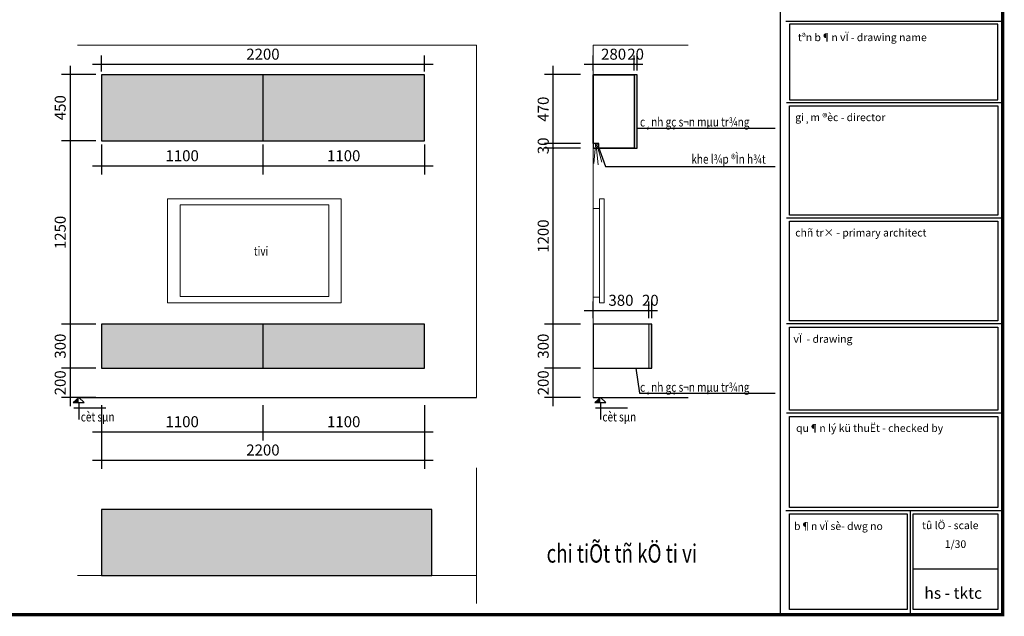
# Model space of a CAD drawing. Extents: x 569200 to 1898392, y 244589 to 306676.
# Drawn here: x 613287 to 619992, y 281633 to 285698 of the extents above; entities that cross this region are included whole.
import ezdxf
from ezdxf.enums import TextEntityAlignment as Align

# ---------------------------------------------------------------- set-up
doc = ezdxf.new("R2010")
doc.units = 0
doc.header["$LTSCALE"] = 20
doc.header["$MEASUREMENT"] = 0
doc.header["$PDMODE"] = 3
doc.layers.get('0').update_dxf_attribs({"linetype": 'CONTINUOUS'})
doc.layers.get('DEFPOINTS').update_dxf_attribs({"linetype": 'CONTINUOUS'})
for name, color, linetype in [('1-KYHIEU', 1, 'CONTINUOUS'), ('2-GHICHU', 2, 'CONTINUOUS'), ('3-COT', 3, 'CONTINUOUS'), ('4-TUONG', 4, 'CONTINUOUS'), ('7-THAY1', 7, 'CONTINUOUS'), ('8-DIM', 8, 'CONTINUOUS'), ('NETMANH', 8, 'CONTINUOUS')]:
    doc.layers.add(name, color=color, linetype=linetype)
for name, color, linetype, lineweight in [('1_Pen_No__2', 2, 'CONTINUOUS', 18), ('Funiture_Pen_No__252', 8, 'CONTINUOUS', 18), ('Funiture_Pen_No__47', 47, 'CONTINUOUS', 18), ('Hatch - Sign_Pen_No__254', 254, 'CONTINUOUS', 18), ('LINE', 2, 'CONTINUOUS', 5)]:
    doc.layers.add(name, color=color, linetype=linetype, lineweight=lineweight)
doc.styles.add('ghichu', font='VnAvantH.TTF', dxfattribs={"width": 0.8})
doc.styles.add('K', font='VnAvantH.TTF', dxfattribs={"height": 150})
doc.styles.add('T3', font='VnAvantH-Bold.TTF')
doc.dimstyles.new('1-30', dxfattribs={"dimscale": 0.6, "dimtxt": 125, "dimasz": 10, "dimexe": 100, "dimexo": 0, "dimgap": 50, "dimtad": 1, "dimdec": 0, "dimzin": 0, "dimdsep": 46, "dimtxsty": 'ghichu', "dimblk1": 'ARCHTICK', "dimblk2": 'ARCHTICK', "dimsah": 1, "dimcen": 100, "dimdle": 100, "dimclrd": 8, "dimclre": 8, "dimclrt": 2, "dimadec": 0, "dimazin": 0, "dimtfac": 0.0001, "dimtdec": 0, "dimtix": 1, "dimtmove": 2, "dimatfit": 3, "dimfxl": 1, "dimtolj": 1, "dimtzin": 0, "dimarcsym": 0})

# ---------------------------------------------------------------- blocks, each defined once
blk = doc.blocks.new('_ARCHTICK')
at = {"color": 0, "linetype": 'ByBlock', "const_width": 0.15}
blk.add_lwpolyline([(-0.5, -0.5), (0.5, 0.5)], dxfattribs=at)
blk = doc.blocks.new('*D107')
at = {"layer": '8-DIM', "color": 8, "lineweight": -2, "transparency": 16777216}
for p, q in [((613631.7, 285383.5), (613631.7, 284813.5)), ((613806.6, 285323.5), (613571.7, 285323.5)), ((613806.6, 284873.5), (613571.7, 284873.5))]:
    blk.add_line(p, q, dxfattribs=at)
at = {"layer": 'DEFPOINTS', "color": 0, "transparency": 16777216}
for p in [(613806.6, 285323.5), (613631.7, 284873.5), (613806.6, 284873.5)]:
    blk.add_point(p, dxfattribs=at)
at = {"layer": '8-DIM', "color": 8, "lineweight": -2, "transparency": 16777216, "xscale": 6, "yscale": 6, "zscale": 6}
for p, rotation in [((613631.7, 285323.5), 90), ((613631.7, 284873.5), 270)]:
    blk.add_blockref('_ARCHTICK', p, dxfattribs=dict(at, rotation=rotation))
at = {"layer": '8-DIM', "color": 2, "transparency": 16777216, "insert": (613562.9, 285098.5), "char_height": 75, "attachment_point": 5, "rotation": 90, "style": 'ghichu'}
blk.add_mtext('\\A1;450', dxfattribs=at)
blk = doc.blocks.new('*D108')
at = {"layer": '8-DIM', "color": 8, "lineweight": -2, "transparency": 16777216}
for p, q in [((613631.7, 284933.5), (613631.7, 283563.5)), ((613806.6, 284873.5), (613571.7, 284873.5)), ((613806.6, 283623.5), (613571.7, 283623.5))]:
    blk.add_line(p, q, dxfattribs=at)
at = {"layer": 'DEFPOINTS', "color": 0, "transparency": 16777216}
for p in [(613806.6, 284873.5), (613631.7, 283623.5), (613806.6, 283623.5)]:
    blk.add_point(p, dxfattribs=at)
at = {"layer": '8-DIM', "color": 8, "lineweight": -2, "transparency": 16777216, "xscale": 6, "yscale": 6, "zscale": 6}
for p, rotation in [((613631.7, 284873.5), 90), ((613631.7, 283623.5), 270)]:
    blk.add_blockref('_ARCHTICK', p, dxfattribs=dict(at, rotation=rotation))
at = {"layer": '8-DIM', "color": 2, "transparency": 16777216, "insert": (613562.9, 284248.5), "char_height": 75, "attachment_point": 5, "rotation": 90, "style": 'ghichu'}
blk.add_mtext('\\A1;1250', dxfattribs=at)
blk = doc.blocks.new('*D109')
at = {"layer": '8-DIM', "color": 8, "lineweight": -2, "transparency": 16777216}
for p, q in [((613631.7, 283683.5), (613631.7, 283263.5)), ((613806.6, 283623.5), (613571.7, 283623.5)), ((613806.6, 283323.5), (613571.7, 283323.5))]:
    blk.add_line(p, q, dxfattribs=at)
at = {"layer": 'DEFPOINTS', "color": 0, "transparency": 16777216}
for p in [(613806.6, 283623.5), (613631.7, 283323.5), (613806.6, 283323.5)]:
    blk.add_point(p, dxfattribs=at)
at = {"layer": '8-DIM', "color": 8, "lineweight": -2, "transparency": 16777216, "xscale": 6, "yscale": 6, "zscale": 6}
for p, rotation in [((613631.7, 283623.5), 90), ((613631.7, 283323.5), 270)]:
    blk.add_blockref('_ARCHTICK', p, dxfattribs=dict(at, rotation=rotation))
at = {"layer": '8-DIM', "color": 2, "transparency": 16777216, "insert": (613562.9, 283473.5), "char_height": 75, "attachment_point": 5, "rotation": 90, "style": 'ghichu'}
blk.add_mtext('\\A1;300', dxfattribs=at)
blk = doc.blocks.new('*D110')
at = {"layer": '8-DIM', "color": 8, "lineweight": -2, "transparency": 16777216}
for p, q in [((613631.7, 283383.5), (613631.7, 283063.5)), ((613806.6, 283323.5), (613571.7, 283323.5)), ((613806.6, 283123.5), (613571.7, 283123.5))]:
    blk.add_line(p, q, dxfattribs=at)
at = {"layer": 'DEFPOINTS', "color": 0, "transparency": 16777216}
for p in [(613806.6, 283323.5), (613631.7, 283123.5), (613806.6, 283123.5)]:
    blk.add_point(p, dxfattribs=at)
at = {"layer": '8-DIM', "color": 8, "lineweight": -2, "transparency": 16777216, "xscale": 6, "yscale": 6, "zscale": 6}
for p, rotation in [((613631.7, 283323.5), 90), ((613631.7, 283123.5), 270)]:
    blk.add_blockref('_ARCHTICK', p, dxfattribs=dict(at, rotation=rotation))
at = {"layer": '8-DIM', "color": 2, "transparency": 16777216, "insert": (613562.9, 283223.5), "char_height": 75, "attachment_point": 5, "rotation": 90, "style": 'ghichu'}
blk.add_mtext('\\A1;200', dxfattribs=at)
blk = doc.blocks.new('*D111')
at = {"layer": '8-DIM', "color": 8, "lineweight": -2, "transparency": 16777216}
for p, q in [((613843.5, 283071.2), (613843.5, 282829.8)), ((614943.5, 283071.2), (614943.5, 282829.8)), ((613783.5, 282889.8), (615003.5, 282889.8))]:
    blk.add_line(p, q, dxfattribs=at)
at = {"layer": 'DEFPOINTS', "color": 0, "transparency": 16777216}
for p in [(613843.5, 283071.2), (614943.5, 283071.2), (614943.5, 282889.8)]:
    blk.add_point(p, dxfattribs=at)
at = {"layer": '8-DIM', "color": 8, "lineweight": -2, "transparency": 16777216, "xscale": 6, "yscale": 6, "zscale": 6, "rotation": 180}
blk.add_blockref('_ARCHTICK', (613843.5, 282889.8), dxfattribs=at)
at = {"layer": '8-DIM', "color": 8, "lineweight": -2, "transparency": 16777216, "xscale": 6, "yscale": 6, "zscale": 6}
blk.add_blockref('_ARCHTICK', (614943.5, 282889.8), dxfattribs=at)
at = {"layer": '8-DIM', "color": 2, "transparency": 16777216, "insert": (614393.5, 282958.6), "char_height": 75, "attachment_point": 5, "style": 'ghichu'}
blk.add_mtext('\\A1;1100', dxfattribs=at)
blk = doc.blocks.new('*D112')
at = {"layer": '8-DIM', "color": 8, "lineweight": -2, "transparency": 16777216}
for p, q in [((614943.5, 283071.2), (614943.5, 282829.8)), ((616043.5, 283071.2), (616043.5, 282829.8)), ((614883.5, 282889.8), (616103.5, 282889.8))]:
    blk.add_line(p, q, dxfattribs=at)
at = {"layer": 'DEFPOINTS', "color": 0, "transparency": 16777216}
for p in [(614943.5, 283071.2), (616043.5, 283071.2), (616043.5, 282889.8)]:
    blk.add_point(p, dxfattribs=at)
at = {"layer": '8-DIM', "color": 8, "lineweight": -2, "transparency": 16777216, "xscale": 6, "yscale": 6, "zscale": 6, "rotation": 180}
blk.add_blockref('_ARCHTICK', (614943.5, 282889.8), dxfattribs=at)
at = {"layer": '8-DIM', "color": 8, "lineweight": -2, "transparency": 16777216, "xscale": 6, "yscale": 6, "zscale": 6}
blk.add_blockref('_ARCHTICK', (616043.5, 282889.8), dxfattribs=at)
at = {"layer": '8-DIM', "color": 2, "transparency": 16777216, "insert": (615493.5, 282958.6), "char_height": 75, "attachment_point": 5, "style": 'ghichu'}
blk.add_mtext('\\A1;1100', dxfattribs=at)
blk = doc.blocks.new('*D113')
at = {"layer": '8-DIM', "color": 8, "lineweight": -2, "transparency": 16777216}
for p, q in [((613843.5, 283071.2), (613843.5, 282637.1)), ((616043.5, 283071.2), (616043.5, 282637.1)), ((613783.5, 282697.1), (616103.5, 282697.1))]:
    blk.add_line(p, q, dxfattribs=at)
at = {"layer": 'DEFPOINTS', "color": 0, "transparency": 16777216}
for p in [(613843.5, 283071.2), (616043.5, 283071.2), (616043.5, 282697.1)]:
    blk.add_point(p, dxfattribs=at)
at = {"layer": '8-DIM', "color": 8, "lineweight": -2, "transparency": 16777216, "xscale": 6, "yscale": 6, "zscale": 6, "rotation": 180}
blk.add_blockref('_ARCHTICK', (613843.5, 282697.1), dxfattribs=at)
at = {"layer": '8-DIM', "color": 8, "lineweight": -2, "transparency": 16777216, "xscale": 6, "yscale": 6, "zscale": 6}
blk.add_blockref('_ARCHTICK', (616043.5, 282697.1), dxfattribs=at)
at = {"layer": '8-DIM', "color": 2, "transparency": 16777216, "insert": (614943.5, 282765.8), "char_height": 75, "attachment_point": 5, "style": 'ghichu'}
blk.add_mtext('\\A1;2200', dxfattribs=at)
blk = doc.blocks.new('*D114')
at = {"layer": '8-DIM', "color": 8, "lineweight": -2, "transparency": 16777216}
for p, q in [((613843.5, 284847.9), (613843.5, 284642.2)), ((614943.5, 284847.9), (614943.5, 284642.2)), ((613783.5, 284702.2), (615003.5, 284702.2))]:
    blk.add_line(p, q, dxfattribs=at)
at = {"layer": 'DEFPOINTS', "color": 0, "transparency": 16777216}
for p in [(613843.5, 284847.9), (614943.5, 284847.9), (614943.5, 284702.2)]:
    blk.add_point(p, dxfattribs=at)
at = {"layer": '8-DIM', "color": 8, "lineweight": -2, "transparency": 16777216, "xscale": 6, "yscale": 6, "zscale": 6, "rotation": 180}
blk.add_blockref('_ARCHTICK', (613843.5, 284702.2), dxfattribs=at)
at = {"layer": '8-DIM', "color": 8, "lineweight": -2, "transparency": 16777216, "xscale": 6, "yscale": 6, "zscale": 6}
blk.add_blockref('_ARCHTICK', (614943.5, 284702.2), dxfattribs=at)
at = {"layer": '8-DIM', "color": 2, "transparency": 16777216, "insert": (614393.5, 284771), "char_height": 75, "attachment_point": 5, "style": 'ghichu'}
blk.add_mtext('\\A1;1100', dxfattribs=at)
blk = doc.blocks.new('*D115')
at = {"layer": '8-DIM', "color": 8, "lineweight": -2, "transparency": 16777216}
for p, q in [((614943.5, 284847.9), (614943.5, 284642.2)), ((616043.5, 284847.9), (616043.5, 284642.2)), ((614883.5, 284702.2), (616103.5, 284702.2))]:
    blk.add_line(p, q, dxfattribs=at)
at = {"layer": 'DEFPOINTS', "color": 0, "transparency": 16777216}
for p in [(614943.5, 284847.9), (616043.5, 284847.9), (616043.5, 284702.2)]:
    blk.add_point(p, dxfattribs=at)
at = {"layer": '8-DIM', "color": 8, "lineweight": -2, "transparency": 16777216, "xscale": 6, "yscale": 6, "zscale": 6, "rotation": 180}
blk.add_blockref('_ARCHTICK', (614943.5, 284702.2), dxfattribs=at)
at = {"layer": '8-DIM', "color": 8, "lineweight": -2, "transparency": 16777216, "xscale": 6, "yscale": 6, "zscale": 6}
blk.add_blockref('_ARCHTICK', (616043.5, 284702.2), dxfattribs=at)
at = {"layer": '8-DIM', "color": 2, "transparency": 16777216, "insert": (615493.5, 284771), "char_height": 75, "attachment_point": 5, "style": 'ghichu'}
blk.add_mtext('\\A1;1100', dxfattribs=at)
blk = doc.blocks.new('*D116')
at = {"layer": '8-DIM', "color": 8, "lineweight": -2, "transparency": 16777216}
for p, q in [((613843.5, 285345.7), (613843.5, 285454.3)), ((616043.5, 285345.7), (616043.5, 285454.3)), ((613783.5, 285394.3), (616103.5, 285394.3))]:
    blk.add_line(p, q, dxfattribs=at)
at = {"layer": 'DEFPOINTS', "color": 0, "transparency": 16777216}
for p in [(616043.5, 285394.3), (613843.5, 285345.7), (616043.5, 285345.7)]:
    blk.add_point(p, dxfattribs=at)
at = {"layer": '8-DIM', "color": 8, "lineweight": -2, "transparency": 16777216, "xscale": 6, "yscale": 6, "zscale": 6, "rotation": 180}
blk.add_blockref('_ARCHTICK', (613843.5, 285394.3), dxfattribs=at)
at = {"layer": '8-DIM', "color": 8, "lineweight": -2, "transparency": 16777216, "xscale": 6, "yscale": 6, "zscale": 6}
blk.add_blockref('_ARCHTICK', (616043.5, 285394.3), dxfattribs=at)
at = {"layer": '8-DIM', "color": 2, "transparency": 16777216, "insert": (614943.5, 285463.1), "char_height": 75, "attachment_point": 5, "style": 'ghichu'}
blk.add_mtext('\\A1;2200', dxfattribs=at)
blk = doc.blocks.new('*D117')
at = {"layer": '8-DIM', "color": 8, "lineweight": -2, "transparency": 16777216}
for p, q in [((616921, 283063.5), (616921, 283383.5)), ((617107.2, 283323.5), (616861, 283323.5)), ((617107.2, 283123.5), (616861, 283123.5))]:
    blk.add_line(p, q, dxfattribs=at)
at = {"layer": 'DEFPOINTS', "color": 0, "transparency": 16777216}
for p in [(616921, 283323.5), (617107.2, 283323.5), (617107.2, 283123.5)]:
    blk.add_point(p, dxfattribs=at)
at = {"layer": '8-DIM', "color": 8, "lineweight": -2, "transparency": 16777216, "xscale": 6, "yscale": 6, "zscale": 6}
for p, rotation in [((616921, 283323.5), 90), ((616921, 283123.5), 270)]:
    blk.add_blockref('_ARCHTICK', p, dxfattribs=dict(at, rotation=rotation))
at = {"layer": '8-DIM', "color": 2, "transparency": 16777216, "insert": (616852.2, 283223.5), "char_height": 75, "attachment_point": 5, "rotation": 90, "style": 'ghichu'}
blk.add_mtext('\\A1;200', dxfattribs=at)
blk = doc.blocks.new('*D118')
at = {"layer": '8-DIM', "color": 8, "lineweight": -2, "transparency": 16777216}
for p, q in [((616921, 283263.5), (616921, 283683.5)), ((617107.2, 283623.5), (616861, 283623.5)), ((617107.2, 283323.5), (616861, 283323.5))]:
    blk.add_line(p, q, dxfattribs=at)
at = {"layer": 'DEFPOINTS', "color": 0, "transparency": 16777216}
for p in [(616921, 283623.5), (617107.2, 283623.5), (617107.2, 283323.5)]:
    blk.add_point(p, dxfattribs=at)
at = {"layer": '8-DIM', "color": 8, "lineweight": -2, "transparency": 16777216, "xscale": 6, "yscale": 6, "zscale": 6}
for p, rotation in [((616921, 283623.5), 90), ((616921, 283323.5), 270)]:
    blk.add_blockref('_ARCHTICK', p, dxfattribs=dict(at, rotation=rotation))
at = {"layer": '8-DIM', "color": 2, "transparency": 16777216, "insert": (616852.2, 283473.5), "char_height": 75, "attachment_point": 5, "rotation": 90, "style": 'ghichu'}
blk.add_mtext('\\A1;300', dxfattribs=at)
blk = doc.blocks.new('*D119')
at = {"layer": '8-DIM', "color": 8, "lineweight": -2, "transparency": 16777216}
for p, q in [((616921, 283563.5), (616921, 284883.5)), ((617107.2, 284823.5), (616861, 284823.5)), ((617107.2, 283623.5), (616861, 283623.5))]:
    blk.add_line(p, q, dxfattribs=at)
at = {"layer": 'DEFPOINTS', "color": 0, "transparency": 16777216}
for p in [(616921, 284823.5), (617107.2, 284823.5), (617107.2, 283623.5)]:
    blk.add_point(p, dxfattribs=at)
at = {"layer": '8-DIM', "color": 8, "lineweight": -2, "transparency": 16777216, "xscale": 6, "yscale": 6, "zscale": 6}
for p, rotation in [((616921, 284823.5), 90), ((616921, 283623.5), 270)]:
    blk.add_blockref('_ARCHTICK', p, dxfattribs=dict(at, rotation=rotation))
at = {"layer": '8-DIM', "color": 2, "transparency": 16777216, "insert": (616852.2, 284223.5), "char_height": 75, "attachment_point": 5, "rotation": 90, "style": 'ghichu'}
blk.add_mtext('\\A1;1200', dxfattribs=at)
blk = doc.blocks.new('*D120')
at = {"layer": '8-DIM', "color": 8, "lineweight": -2, "transparency": 16777216}
for p, q in [((617107.2, 284853.5), (616861, 284853.5)), ((616921, 284853.5), (616921, 284859.5)), ((616921, 284823.5), (616921, 284853.5)), ((617107.2, 284823.5), (616861, 284823.5)), ((616921, 284823.5), (616921, 284817.5))]:
    blk.add_line(p, q, dxfattribs=at)
at = {"layer": 'DEFPOINTS', "color": 0, "transparency": 16777216}
for p in [(616921, 284853.5), (617107.2, 284853.5), (617107.2, 284823.5)]:
    blk.add_point(p, dxfattribs=at)
at = {"layer": '8-DIM', "color": 8, "lineweight": -2, "transparency": 16777216, "xscale": 6, "yscale": 6, "zscale": 6}
for p, rotation in [((616921, 284853.5), 270), ((616921, 284823.5), 90)]:
    blk.add_blockref('_ARCHTICK', p, dxfattribs=dict(at, rotation=rotation))
at = {"layer": '8-DIM', "color": 2, "transparency": 16777216, "insert": (616852.2, 284838.5), "char_height": 75, "attachment_point": 5, "rotation": 90, "style": 'ghichu'}
blk.add_mtext('\\A1;30', dxfattribs=at)
blk = doc.blocks.new('*D121')
at = {"layer": '8-DIM', "color": 8, "lineweight": -2, "transparency": 16777216}
for p, q in [((616921, 284793.5), (616921, 285383.5)), ((617107.2, 285323.5), (616861, 285323.5)), ((617107.2, 284853.5), (616861, 284853.5))]:
    blk.add_line(p, q, dxfattribs=at)
at = {"layer": 'DEFPOINTS', "color": 0, "transparency": 16777216}
for p in [(616921, 285323.5), (617107.2, 285323.5), (617107.2, 284853.5)]:
    blk.add_point(p, dxfattribs=at)
at = {"layer": '8-DIM', "color": 8, "lineweight": -2, "transparency": 16777216, "xscale": 6, "yscale": 6, "zscale": 6}
for p, rotation in [((616921, 285323.5), 90), ((616921, 284853.5), 270)]:
    blk.add_blockref('_ARCHTICK', p, dxfattribs=dict(at, rotation=rotation))
at = {"layer": '8-DIM', "color": 2, "transparency": 16777216, "insert": (616852.2, 285088.5), "char_height": 75, "attachment_point": 5, "rotation": 90, "style": 'ghichu'}
blk.add_mtext('\\A1;470', dxfattribs=at)
blk = doc.blocks.new('*D122')
at = {"layer": '8-DIM', "color": 8, "lineweight": -2, "transparency": 16777216}
for p, q in [((617191.6, 285351.9), (617191.6, 285454.3)), ((617471.6, 285351.9), (617471.6, 285454.3)), ((617131.6, 285394.3), (617531.6, 285394.3))]:
    blk.add_line(p, q, dxfattribs=at)
at = {"layer": 'DEFPOINTS', "color": 0, "transparency": 16777216}
for p in [(617471.6, 285394.3), (617191.6, 285351.9), (617471.6, 285351.9)]:
    blk.add_point(p, dxfattribs=at)
at = {"layer": '8-DIM', "color": 8, "lineweight": -2, "transparency": 16777216, "xscale": 6, "yscale": 6, "zscale": 6, "rotation": 180}
blk.add_blockref('_ARCHTICK', (617191.6, 285394.3), dxfattribs=at)
at = {"layer": '8-DIM', "color": 8, "lineweight": -2, "transparency": 16777216, "xscale": 6, "yscale": 6, "zscale": 6}
blk.add_blockref('_ARCHTICK', (617471.6, 285394.3), dxfattribs=at)
at = {"layer": '8-DIM', "color": 2, "transparency": 16777216, "insert": (617331.6, 285463.1), "char_height": 75, "attachment_point": 5, "style": 'ghichu'}
blk.add_mtext('\\A1;280', dxfattribs=at)
blk = doc.blocks.new('*D123')
at = {"layer": '8-DIM', "color": 8, "lineweight": -2, "transparency": 16777216}
for p, q in [((617471.6, 285351.9), (617471.6, 285454.3)), ((617491.6, 285351.9), (617491.6, 285454.3)), ((617471.6, 285394.3), (617465.6, 285394.3)), ((617471.6, 285394.3), (617491.6, 285394.3)), ((617491.6, 285394.3), (617497.6, 285394.3))]:
    blk.add_line(p, q, dxfattribs=at)
at = {"layer": 'DEFPOINTS', "color": 0, "transparency": 16777216}
for p in [(617491.6, 285394.3), (617471.6, 285351.9), (617491.6, 285351.9)]:
    blk.add_point(p, dxfattribs=at)
at = {"layer": '8-DIM', "color": 8, "lineweight": -2, "transparency": 16777216, "xscale": 6, "yscale": 6, "zscale": 6}
blk.add_blockref('_ARCHTICK', (617471.6, 285394.3), dxfattribs=at)
at = {"layer": '8-DIM', "color": 8, "lineweight": -2, "transparency": 16777216, "xscale": 6, "yscale": 6, "zscale": 6, "rotation": 180}
blk.add_blockref('_ARCHTICK', (617491.6, 285394.3), dxfattribs=at)
at = {"layer": '8-DIM', "color": 2, "transparency": 16777216, "insert": (617481.6, 285463.1), "char_height": 75, "attachment_point": 5, "style": 'ghichu'}
blk.add_mtext('\\A1;20', dxfattribs=at)
blk = doc.blocks.new('*D124')
at = {"layer": '8-DIM', "color": 8, "lineweight": -2, "transparency": 16777216}
for p, q in [((617191.6, 283663.5), (617191.6, 283777.2)), ((617571.6, 283663.5), (617571.6, 283777.2)), ((617131.6, 283717.2), (617631.6, 283717.2))]:
    blk.add_line(p, q, dxfattribs=at)
at = {"layer": 'DEFPOINTS', "color": 0, "transparency": 16777216}
for p in [(617571.6, 283717.2), (617191.6, 283663.5), (617571.6, 283663.5)]:
    blk.add_point(p, dxfattribs=at)
at = {"layer": '8-DIM', "color": 8, "lineweight": -2, "transparency": 16777216, "xscale": 6, "yscale": 6, "zscale": 6, "rotation": 180}
blk.add_blockref('_ARCHTICK', (617191.6, 283717.2), dxfattribs=at)
at = {"layer": '8-DIM', "color": 8, "lineweight": -2, "transparency": 16777216, "xscale": 6, "yscale": 6, "zscale": 6}
blk.add_blockref('_ARCHTICK', (617571.6, 283717.2), dxfattribs=at)
at = {"layer": '8-DIM', "color": 2, "transparency": 16777216, "insert": (617381.6, 283786), "char_height": 75, "attachment_point": 5, "style": 'ghichu'}
blk.add_mtext('\\A1;380', dxfattribs=at)
blk = doc.blocks.new('*D125')
at = {"layer": '8-DIM', "color": 8, "lineweight": -2, "transparency": 16777216}
for p, q in [((617571.6, 283663.5), (617571.6, 283777.2)), ((617591.6, 283663.5), (617591.6, 283777.2)), ((617571.6, 283717.2), (617565.6, 283717.2)), ((617571.6, 283717.2), (617591.6, 283717.2)), ((617591.6, 283717.2), (617597.6, 283717.2))]:
    blk.add_line(p, q, dxfattribs=at)
at = {"layer": 'DEFPOINTS', "color": 0, "transparency": 16777216}
for p in [(617591.6, 283717.2), (617571.6, 283663.5), (617591.6, 283663.5)]:
    blk.add_point(p, dxfattribs=at)
at = {"layer": '8-DIM', "color": 8, "lineweight": -2, "transparency": 16777216, "xscale": 6, "yscale": 6, "zscale": 6}
blk.add_blockref('_ARCHTICK', (617571.6, 283717.2), dxfattribs=at)
at = {"layer": '8-DIM', "color": 8, "lineweight": -2, "transparency": 16777216, "xscale": 6, "yscale": 6, "zscale": 6, "rotation": 180}
blk.add_blockref('_ARCHTICK', (617591.6, 283717.2), dxfattribs=at)
at = {"layer": '8-DIM', "color": 2, "transparency": 16777216, "insert": (617581.6, 283786), "char_height": 75, "attachment_point": 5, "style": 'ghichu'}
blk.add_mtext('\\A1;20', dxfattribs=at)

msp = doc.modelspace()

# ---------------------------------------------------------------- hatches: boundary and pattern name
at = {"layer": '1-KYHIEU'}
for points in [[(613689.1764, 283088.8097), (613652.1179, 283088.8097), (613689.1764, 283123.4531)], [(617241.3859, 283088.8097), (617204.3274, 283088.8097), (617241.3859, 283123.4531)]]:
    msp.add_hatch(color=256, dxfattribs=at).paths.add_polyline_path(points)
at = {"layer": 'Hatch - Sign_Pen_No__254', "linetype": 'Continuous'}
for points in [[(614943.4741, 284873.4531), (614943.4741, 285323.4531), (613843.4741, 285323.4531), (613843.4741, 284873.4531)], [(616043.4741, 284873.4531), (616043.4741, 285323.4531), (614943.4741, 285323.4531), (614943.4741, 284873.4531)], [(617471.5703, 284823.4531), (617491.5703, 284823.4531), (617491.5703, 285323.4531), (617471.5703, 285323.4531)], [(613843.4741, 283623.4531), (613843.4741, 283323.4531), (614943.4741, 283323.4531), (614943.4741, 283623.4531)], [(616043.4741, 283323.4531), (616043.4741, 283623.4531), (614943.4741, 283623.4531), (614943.4741, 283323.4531)], [(617591.5703, 283623.4531), (617571.5703, 283623.4531), (617571.5703, 283323.4531), (617591.5703, 283323.4531)], [(616093.4741, 281911.1772), (616093.4741, 282361.1772), (613843.4741, 282361.1772), (613843.4741, 281911.1772)]]:
    msp.add_hatch(color=256, dxfattribs=at).paths.add_polyline_path(points, flags=0)

# ---------------------------------------------------------------- linework, layer by layer
at = {"layer": '1-KYHIEU'}
for p, q in [((613689.1764, 283123.4531), (613652.1179, 283088.8097)), ((613726.2349, 283088.8097), (613689.1764, 283123.4531)), ((617241.3859, 283123.4531), (617204.3274, 283088.8097)), ((617278.4444, 283088.8097), (617241.3859, 283123.4531)), ((613652.1179, 283088.8097), (613726.2349, 283088.8097)), ((613655.5532, 283053.2623), (613872.9356, 283053.3357)), ((613689.1764, 283088.8097), (613689.1764, 282973.6289)), ((617204.3274, 283088.8097), (617278.4444, 283088.8097)), ((617207.7627, 283053.2623), (617425.1451, 283053.3357)), ((617241.3859, 283088.8097), (617241.3859, 282973.6289))]:
    msp.add_line(p, q, dxfattribs=at)
at = {"layer": '1_Pen_No__2', "linetype": 'Continuous'}
for p, q in [((613680.0622, 285523.4531), (616398.4741, 285523.4531)), ((616398.4741, 285523.4531), (616398.4741, 283123.4531)), ((617191.5703, 285523.4531), (617838.4348, 285523.4531)), ((617191.5703, 285523.4531), (617191.5703, 283123.4531)), ((616398.4741, 282644.5449), (616398.4741, 281718.7965)), ((613680.0622, 281911.1772), (616398.4741, 281911.1772))]:
    msp.add_line(p, q, dxfattribs=at)
at = {"layer": '3-COT'}
for p, q in [((613680.0622, 283123.4531), (616398.4741, 283123.4531)), ((617191.5703, 283123.4531), (617838.4348, 283123.4531))]:
    msp.add_line(p, q, dxfattribs=at)
at = {"layer": '4-TUONG', "flags": 128}
for points in [[(617191.5703, 285323.4531), (617471.5703, 285323.4531), (617471.5703, 284823.4531), (617231.5703, 284823.4531), (617231.5703, 284853.4531), (617191.5703, 284853.4531)], [(617491.5703, 285323.4531), (617191.5703, 285323.4531), (617191.5703, 284823.4531), (617491.5703, 284823.4531)], [(617591.5703, 283623.4531), (617191.5703, 283623.4531), (617191.5703, 283323.4531), (617591.5703, 283323.4531)]]:
    msp.add_lwpolyline(points, close=True, dxfattribs=at)
at = {"layer": '7-THAY1', "flags": 128}
for points in [[(616043.4741, 285323.4531), (613843.4741, 285323.4531), (613843.4741, 284873.4531), (616043.4741, 284873.4531)], [(616043.4741, 283623.4531), (613843.4741, 283623.4531), (613843.4741, 283323.4531), (616043.4741, 283323.4531)], [(616093.4741, 282361.1772), (613843.4741, 282361.1772), (613843.4741, 281911.1772), (616093.4741, 281911.1772)]]:
    msp.add_lwpolyline(points, close=True, dxfattribs=at)
for points in [[(614943.4741, 285323.4531), (614943.4741, 284873.4531)], [(614943.4741, 283623.4531), (614943.4741, 283323.4531)]]:
    msp.add_lwpolyline(points, dxfattribs=at)
at = {"layer": 'Funiture_Pen_No__252', "linetype": 'Continuous', "flags": 128}
for points in [[(617208.4842, 284842.0396), (617196.019, 284718.2695)], [(617213.6279, 284840.1076), (617225.6001, 284709.1676)], [(617219.3341, 284840.5465), (617252.1472, 284728.1298)]]:
    msp.add_lwpolyline(points, dxfattribs=at)
at = {"layer": 'Funiture_Pen_No__47', "linetype": 'Continuous', "flags": 128}
msp.add_lwpolyline([(617206.4559, 284851.1246), (617221.6105, 284851.1246)], dxfattribs=at)
for points in [[(614294.4241, 284477.3113), (615476.9954, 284477.3113), (615476.9954, 283769.5949), (614294.4241, 283769.5949)], [(617267.3047, 284477.3113), (617235.8651, 284477.3113), (617235.8651, 283769.5949), (617267.3047, 283769.5949)], [(614379.4598, 284436.0681), (615391.9598, 284436.0681), (615391.9598, 283810.8381), (614379.4598, 283810.8381)], [(617235.8651, 284412.0847), (617191.5703, 284412.0847), (617191.5703, 283808.128), (617235.8651, 283808.128)], [(617571.5703, 283623.4531), (617191.5703, 283623.4531), (617191.5703, 283323.4531), (617571.5703, 283323.4531)]]:
    msp.add_lwpolyline(points, close=True, dxfattribs=at)
at = {"layer": 'Funiture_Pen_No__47', "linetype": 'Continuous'}
msp.add_arc((617214.0332, 284851.1246), 7.5773, 180, 0, dxfattribs=at)
at = {"layer": 'LINE', "const_width": 21.9661}
msp.add_lwpolyline([(619981.3527, 289828.8244), (608446.5045, 289828.8244), (608446.5045, 281643.5103), (619981.3527, 281643.5103)], close=True, dxfattribs=at)
at = {"layer": 'NETMANH', "color": 0}
msp.add_line((619375.9984, 281643.5103), (618507.9192, 281643.5103), dxfattribs=at)
for points in [[(618468.813, 281643.5103), (618468.813, 289828.8244)], [(618505.0835, 285687.6252), (619981.3527, 285687.6252)], [(619984.1884, 285131.8954), (618507.9192, 285131.8954)], [(619984.1884, 284345.74), (618507.9192, 284345.74)], [(619984.1884, 283624.69), (618507.9192, 283624.69)], [(619984.1884, 283624.69), (618507.9192, 283624.69)], [(619984.1884, 283016.0409), (618507.9192, 283016.0409)], [(619981.3527, 282352.0169), (618505.0835, 282352.0169)], [(619351.537, 282352.0169), (619351.537, 281643.5103)], [(619372.7605, 281955.9859), (619947.7819, 281955.9859)]]:
    msp.add_lwpolyline(points, dxfattribs=at)
for points in [[(618529.1427, 285152.9829), (619947.7819, 285152.9829), (619947.7819, 285666.5378), (618529.1427, 285666.5378)], [(618529.1427, 285110.808), (619947.7819, 285110.808), (619947.7819, 284366.8275), (618529.1427, 284366.8275)], [(618529.1427, 284324.6525), (619947.7819, 284324.6525), (619947.7819, 283645.7775), (618529.1427, 283645.7775)], [(618529.1427, 283603.6026), (619947.7819, 283603.6026), (619947.7819, 283037.1283), (618529.1427, 283037.1283)], [(618529.1427, 282994.9534), (619947.7819, 282994.9534), (619947.7819, 282373.1044), (618529.1427, 282373.1044)], [(618529.0067, 282330.9294), (619330.3134, 282330.9294), (619330.3134, 281678.2299), (618529.0067, 281678.2299)], [(619372.7605, 282330.9294), (619947.7819, 282330.9294), (619947.7819, 281678.2299), (619372.7605, 281678.2299)]]:
    msp.add_lwpolyline(points, close=True, dxfattribs=at)

# ---------------------------------------------------------------- texts
at = {"layer": '2-GHICHU', "style": 'ghichu', "width": 0.8}
for s, p in [('c¸nh gç s¬n mµu tr¾ng', (617511.266, 284970.2915)), ('khe l¾p ®Ìn h¾t', (617861.1603, 284716.9406)), ('tivi', (614881.4419, 284090.2199)), ('c¸nh gç s¬n mµu tr¾ng', (617511.266, 283162.9545)), ('cèt sµn', (613703.0189, 282960.5759)), ('cèt sµn', (617255.2284, 282960.5759))]:
    msp.add_text(s, height=62.5, dxfattribs=at).set_placement(p)
at = {"layer": '2-GHICHU', "style": 'K', "width": 0.75}
msp.add_text('chi tiÕt tñ kÖ ti vi', height=125, dxfattribs=at).set_placement((617387.6775, 282044.7449), align=Align.MIDDLE)
at = {"layer": 'NETMANH', "color": 0, "style": 'T3'}
for s, height, p in [('tªn b¶n vÏ - drawing name', 52.07926, (618586.1563, 285551.81)), ('gi¸m ®èc - director', 52.07926, (618568.5849, 285006.8321)), ('chñ tr× - primary architect', 52.07926, (618568.5849, 284220.6767)), ('vÏ  - drawing', 52.07926, (618556.3423, 283496.3186)), ('qu¶n lý kü thuËt - checked by', 52.07926, (618574.4136, 282889.0355)), ('b¶n vÏ sè- dwg no', 52.07926, (618560.3673, 282221.0039)), ('tû lÖ - scale', 52.07926, (619432.406, 282226.4394)), ('1/30', 52.07926, (619586.8412, 282098.5631)), ('hs - tktc', 78.11889, (619447.7113, 281752.1917))]:
    msp.add_text(s, height=height, dxfattribs=at).set_placement(p)

# ---------------------------------------------------------------- dimensions: what is measured, and where the dimension line sits
at = {"layer": '8-DIM'}
for p1, p2, distance, picture, middle in [((613843.4741, 285345.7255), (616043.4741, 285345.7255), 48.5657, '*D116', (614943.4741, 285463.08)), ((617191.5703, 285351.912), (617471.5703, 285351.912), 42.3791, '*D122', (617331.5703, 285463.08)), ((613806.6207, 285323.4531), (613806.6207, 284873.4531), -174.8886, '*D107', (613562.9432, 285098.4531)), ((613843.4741, 284847.9273), (614943.4741, 284847.9273), -145.6971, '*D114', (614393.4741, 284771.019)), ((617191.5703, 283663.4867), (617571.5703, 283663.4867), 53.7612, '*D124', (617381.5703, 283786.0367)), ((617107.1908, 283123.4531), (617107.1908, 283323.4531), 186.2335, '*D117', (616852.1684, 283223.4531)), ((613843.4741, 283071.1541), (614943.4741, 283071.1541), -181.3814, '*D111', (614393.4741, 282958.5616)), ((613843.4741, 283071.1541), (616043.4741, 283071.1541), -374.0991, '*D113', (614943.4741, 282765.8439))]:
    dim = msp.add_aligned_dim(p1=p1, p2=p2, distance=distance, dimstyle='1-30', dxfattribs=at)
    dim.commit()
    dim.dimension.update_dxf_attribs({"geometry": picture, "text_midpoint": middle})
for base, p1, p2, angle, picture, middle in [((617491.5703, 285394.2912), (617471.5703, 285351.912), (617491.5703, 285351.912), 180, '*D123', (617481.5703, 285463.08)), ((616920.9572, 285323.4531), (617107.1908, 284853.4531), (617107.1908, 285323.4531), 270, '*D121', (616852.1684, 285088.4531)), ((613631.7321, 283623.4531), (613806.6207, 284873.4531), (613806.6207, 283623.4531), 90, '*D108', (613562.9432, 284248.4531)), ((616043.4741, 284702.2302), (614943.4741, 284847.9273), (616043.4741, 284847.9273), 180, '*D115', (615493.4741, 284771.019)), ((616920.9572, 284853.4531), (617107.1908, 284823.4531), (617107.1908, 284853.4531), 270, '*D120', (616852.1684, 284838.4531)), ((616920.9572, 284823.4531), (617107.1908, 283623.4531), (617107.1908, 284823.4531), 270, '*D119', (616852.1684, 284223.4531)), ((617591.5703, 283717.2479), (617571.5703, 283663.4867), (617591.5703, 283663.4867), 180, '*D125', (617581.5703, 283786.0367)), ((613631.7321, 283323.4531), (613806.6207, 283623.4531), (613806.6207, 283323.4531), 90, '*D109', (613562.9432, 283473.4531)), ((616920.9572, 283623.4531), (617107.1908, 283323.4531), (617107.1908, 283623.4531), 270, '*D118', (616852.1684, 283473.4531)), ((613631.7321, 283123.4531), (613806.6207, 283323.4531), (613806.6207, 283123.4531), 90, '*D110', (613562.9432, 283223.4531)), ((616043.4741, 282889.7728), (614943.4741, 283071.1541), (616043.4741, 283071.1541), 180, '*D112', (615493.4741, 282958.5616))]:
    dim = msp.add_linear_dim(base=base, p1=p1, p2=p2, angle=angle, dimstyle='1-30', dxfattribs=at)
    dim.commit()
    dim.dimension.update_dxf_attribs({"geometry": picture, "text_midpoint": middle})

# ---------------------------------------------------------------- leaders
for points in [[(617491.5703, 284959.6677), (618432.5039, 284959.6677)], [(617226.2672, 284835.9641), (617277.1698, 284698.4135), (618432.7576, 284698.4135)], [(617483.2114, 283323.4531), (617507.2869, 283152.3307), (618432.5039, 283152.3307)]]:
    msp.add_leader(points, dimstyle='1-30', override={"dimgap": 50, "dimtad": 0}, dxfattribs=at)

doc.saveas('drawing.dxf')
